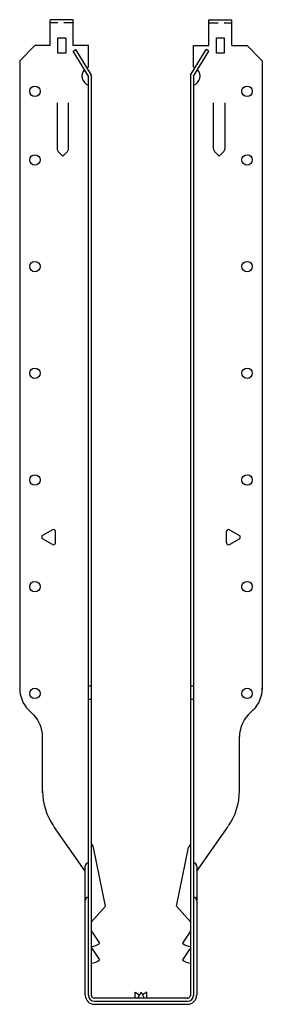
# Model space of a CAD drawing. Extents: x -2 to 2, y 0 to 16.2.
import ezdxf

# ---------------------------------------------------------------- set-up
doc = ezdxf.new("R2010")
doc.units = 0
doc.header["$LTSCALE"] = 0.6
doc.header["$MEASUREMENT"] = 0
doc.linetypes.add('HIDDEN', pattern=[0.375, 0.25, -0.125])
doc.layers.get('0').update_dxf_attribs({"linetype": 'CONTINUOUS'})

msp = doc.modelspace()

# ---------------------------------------------------------------- linework, layer by layer
for p, q in [((1.113, 16.15), (1.488, 16.15)), ((1.488, 15.725), (1.488, 16.15)), ((-1.488, 15.725), (-1.488, 16.15)), ((-1.113, 16.15), (-1.488, 16.15)), ((-1.113, 15.725), (-1.113, 16.15)), ((1.113, 15.725), (1.113, 16.15)), ((-1.988, 15.475), (-1.738, 15.725)), ((-1.488, 15.725), (-1.738, 15.725)), ((-0.863, 15.725), (-1.113, 15.725)), ((-0.863, 15.373), (-0.863, 15.725)), ((0.862, 15.725), (1.113, 15.725)), ((0.862, 15.373), (0.862, 15.725)), ((1.488, 15.725), (1.738, 15.725)), ((1.988, 15.475), (1.738, 15.725)), ((-1.113, 15.633), (-1.07, 15.659)), ((-0.863, 15.225), (-1.113, 15.633)), ((-0.813, 15.239), (-1.07, 15.659)), ((0.812, 15.239), (1.07, 15.659)), ((0.862, 15.225), (1.113, 15.633)), ((1.113, 15.633), (1.07, 15.659)), ((-1.988, 15.475), (-1.987, 5.153)), ((1.988, 15.475), (1.988, 5.16)), ((-0.863, 0.15), (-0.863, 15.225)), ((-0.813, 0.15), (-0.813, 15.239)), ((0.812, 15.239), (0.812, 0.15)), ((0.862, 15.225), (0.862, 0.15)), ((-1.375, 14.787), (-1.375, 14.032)), ((-1.187, 14.032), (-1.187, 14.787)), ((1.187, 14.032), (1.187, 14.787)), ((1.375, 14.787), (1.375, 14.032)), ((-1.281, 13.912), (-1.357, 13.988)), ((-1.281, 13.912), (-1.206, 13.988)), ((1.281, 13.912), (1.206, 13.988)), ((1.281, 13.912), (1.357, 13.988)), ((-1.449, 7.784), (-1.612, 7.69)), ((-1.402, 7.569), (-1.402, 7.756)), ((1.402, 7.569), (1.402, 7.756)), ((1.449, 7.784), (1.612, 7.69)), ((-1.449, 7.541), (-1.612, 7.635)), ((1.449, 7.541), (1.612, 7.635)), ((-0.863, 5.224), (-0.813, 5.224)), ((0.812, 5.224), (0.862, 5.224)), ((-0.863, 5.007), (-0.813, 5.007)), ((0.812, 5.007), (0.862, 5.007)), ((-1.74, 4.726), (-1.864, 4.85)), ((1.758, 4.746), (1.84, 4.828)), ((-1.613, 3.468), (-1.613, 4.394)), ((1.613, 3.468), (1.613, 4.394)), ((-0.913, 2.184), (-1.426, 2.918)), ((0.913, 2.184), (1.426, 2.918)), ((-0.813, 2.624), (-0.792, 2.596)), ((0.812, 2.624), (0.792, 2.596)), ((-0.584, 1.611), (-0.779, 2.571)), ((0.584, 1.611), (0.779, 2.571)), ((-0.913, 0.15), (-0.913, 2.269)), ((0.913, 2.269), (0.913, 0.15)), ((-0.813, 1.354), (-0.584, 1.611)), ((0.812, 1.354), (0.584, 1.611)), ((-0.799, 1.186), (-0.679, 1.003)), ((0.799, 1.186), (0.679, 1.003)), ((-0.799, 0.911), (-0.679, 0.728)), ((0.799, 0.911), (0.679, 0.728)), ((-0.863, 0.55), (-0.863, 0.55)), ((0.862, 0.55), (0.862, 0.55)), ((0.862, 0.55), (0.862, 0.55)), ((-0.094, 0.1), (-0.094, 0.2)), ((-0.094, 0.2), (-0.026, 0.153)), ((0, 0.2), (-0.054, 0.1)), ((0, 0.2), (0.054, 0.1)), ((0.094, 0.2), (0.026, 0.153)), ((0.094, 0.1), (0.094, 0.2)), ((0.762, 0.1), (-0.763, 0.1)), ((-0.763, 0.05), (0.762, 0.05)), ((-0.763, 0), (0.762, 0))]:
    msp.add_line(p, q)
at = {"linetype": 'HIDDEN'}
for p, q in [((-1.113, 16.1), (-1.488, 16.1)), ((1.113, 16.1), (1.488, 16.1))]:
    msp.add_line(p, q, dxfattribs=at)
at = {"linetype": 'Continuous'}
for points in [[(-1.365, 15.85), (-1.234, 15.85), (-1.234, 15.6), (-1.365, 15.6)], [(1.235, 15.85), (1.365, 15.85), (1.365, 15.6), (1.235, 15.6)]]:
    msp.add_lwpolyline(points, close=True, dxfattribs=at)
for centre in [(-1.738, 14.975), (1.738, 14.975), (-1.738, 13.85), (1.738, 13.85), (-1.738, 12.1), (1.738, 12.1), (-1.738, 10.35), (1.738, 10.35), (-1.738, 8.6), (1.738, 8.6), (-1.738, 6.85), (1.738, 6.85), (-1.738, 5.1), (1.738, 5.1)]:
    msp.add_circle(centre, 0.0855, dxfattribs=at)
for centre, radius, start, end in [((-0.813, 15.225), 0.156, 108.6629, 118.8501), ((0.812, 15.225), 0.156, 61.1499, 71.3371), ((-0.813, 15.225), 0.156, 137.3277, 251.3371), ((0.812, 15.225), 0.156, 288.6629, 42.6723), ((-1.313, 14.032), 0.0625, 180, 225), ((-1.25, 14.032), 0.0625, 315, 360), ((1.25, 14.032), 0.0625, 180, 225), ((1.313, 14.032), 0.0625, 315, 0), ((-1.433, 7.756), 0.0312, 360, 120), ((1.433, 7.756), 0.0312, 60, 180), ((-1.596, 7.663), 0.0312, 120, 240), ((1.596, 7.663), 0.0312, 300, 60), ((-1.433, 7.569), 0.0312, 240, 0), ((1.433, 7.569), 0.0312, 180, 300), ((-1.485, 5.183), 0.503, 180, 225), ((1.485, 5.183), 0.503, 315, 360), ((-2.11, 4.394), 0.497, 0, 45), ((2.11, 4.394), 0.497, 135, 180), ((-0.61, 3.5), 1.003, 180, 215), ((0.61, 3.5), 1.003, 325, 0), ((-0.853, 2.551), 0.0762, 15, 36.3392), ((0.853, 2.551), 0.0762, 143.6608, 165), ((-0.863, 2.269), 0.05, 90, 180), ((0.862, 2.269), 0.05, 0, 90), ((-0.863, 1.706), 0.05, 90, 180), ((0.862, 1.706), 0.05, 0, 90), ((-0.767, 1.218), 0.045, 180, 225), ((0.767, 1.218), 0.045, 315, 0), ((-0.826, 1.181), 0.232, 273.4277, 309.4229), ((0.826, 1.181), 0.232, 230.5771, 266.5723), ((-0.767, 0.943), 0.045, 180, 225), ((-0.826, 0.906), 0.232, 273.4277, 309.4229), ((0.826, 0.906), 0.232, 230.5771, 266.5723), ((-0.763, 0.15), 0.15, 180, 270), ((-0.763, 0.15), 0.1, 180, 270), ((-0.763, 0.15), 0.05, 180, 270), ((0.762, 0.15), 0.05, 270, 0), ((0.762, 0.15), 0.15, 270, 0), ((0.762, 0.15), 0.1, 270, 0)]:
    msp.add_arc(centre, radius, start, end)
at = {"linetype": 'ByBlock'}
for p in [(-0.813, 0.15), (0.762, 0.1), (0.812, 0.15)]:
    msp.add_point(p, dxfattribs=at)

doc.saveas('drawing.dxf')
